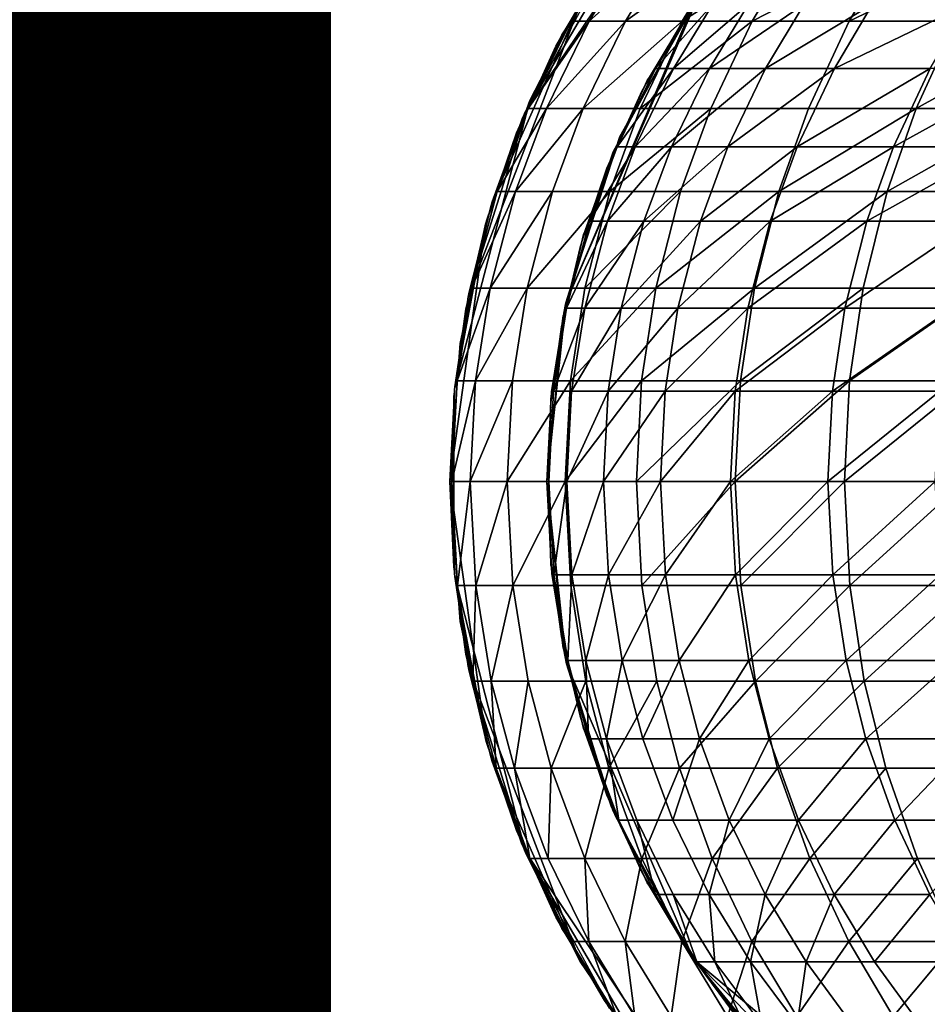
# Model space of a CAD drawing. Units: metres. Extents: x -9 to 2.1, y -4.9 to 4.9.
# Drawn here: x -4.4 to -4.4, y -1.4 to -1.4 of the extents above; entities that cross this region are included whole.
import ezdxf

# ---------------------------------------------------------------- set-up
doc = ezdxf.new("R2010")
doc.units = ezdxf.units.M
doc.linetypes.add('AUSGEZOGEN', pattern=[0])
doc.layers.add('Text Allgemein', color=7, linetype='AUSGEZOGEN', lineweight=25)
doc.layers.add('Vorh. Geländer', color=254, linetype='AUSGEZOGEN', lineweight=13)
doc.styles.add('ARIAL', font='ARIAL.TTF')

msp = doc.modelspace()

# ---------------------------------------------------------------- linework, layer by layer
at = {"layer": 'Vorh. Geländer', "color": 9, "linetype": 'AUSGEZOGEN', "lineweight": 25, "transparency": 33554687}
for points, invisible_edges in [([(-4.391221, -1.400331, -0.003367), (-4.397435, -1.410525, -0.003367), (-4.386037, -1.391548, -0.003367)], 15), ([(-4.386037, -1.391548, -0.003367), (-4.397435, -1.410525, -0.003367), (-4.388147, -1.393088, -0.003367)], 3), ([(-4.388147, -1.393088, -0.003367), (-4.397435, -1.410525, -0.003367), (-4.390098, -1.394847, -0.003367)], 3), ([(-4.390098, -1.394847, -0.003367), (-4.397435, -1.410525, -0.003367), (-4.391857, -1.396798, -0.003367)], 3), ([(-4.391857, -1.396798, -0.003367), (-4.397435, -1.410525, -0.003367), (-4.393397, -1.398908, -0.003367)], 3), ([(-4.393397, -1.398908, -0.003367), (-4.397435, -1.410525, -0.003367), (-4.3947, -1.401142, -0.003367)], 3), ([(-4.392391, -1.402336, -0.003367), (-4.397435, -1.410525, -0.003367), (-4.391221, -1.400331, -0.003367)], 3), ([(-4.3947, -1.401142, -0.003367), (-4.397435, -1.410525, -0.003367), (-4.395754, -1.403458, -0.003367)], 3), ([(-4.393337, -1.404415, -0.003367), (-4.397435, -1.410525, -0.003367), (-4.392391, -1.402336, -0.003367)], 3), ([(-4.395754, -1.403458, -0.003367), (-4.397435, -1.410525, -0.003367), (-4.397114, -1.408186, -0.003367)], 13), ([(-4.397114, -1.408186, -0.003367), (-4.396557, -1.405819, -0.003367), (-4.395754, -1.403458, -0.003367)], 12), ([(-4.39298, -1.403563, -0.003367), (-4.394428, -1.408012, -0.003367), (-4.39298, -1.403563, 0.116198)], 2), ([(-4.394428, -1.408012, 0.175981), (-4.39298, -1.403563, 0.116198), (-4.394428, -1.408012, -0.003367)], 14), ([(-4.394058, -1.406534, -0.003367), (-4.397435, -1.410525, -0.003367), (-4.393337, -1.404415, -0.003367)], 3), ([(-4.394557, -1.408659, -0.003367), (-4.397435, -1.410525, -0.003367), (-4.394058, -1.406534, -0.003367)], 3), ([(-4.39481, -1.410397, 0.175981), (-4.394428, -1.408012, 0.175981), (-4.39481, -1.410397, 0.116198)], 2), ([(-4.39481, -1.410397, -0.003367), (-4.39481, -1.410397, 0.116198), (-4.394428, -1.408012, 0.175981)], 15), ([(-4.394428, -1.408012, 0.175981), (-4.394428, -1.408012, -0.003367), (-4.39481, -1.410397, -0.003367)], 13), ([(-4.394845, -1.410759, -0.003367), (-4.397435, -1.410525, -0.003367), (-4.394557, -1.408659, -0.003367)], 3), ([(-4.397538, -1.412808, -0.003367), (-4.397538, -1.412808, 0.23524), (-4.397267, -1.409107, -0.003367)], 3), ([(-4.397267, -1.409107, 0.116213), (-4.397267, -1.409107, -0.003367), (-4.397538, -1.412808, 0.23524)], 2), ([(-4.394938, -1.412808, 0.235266), (-4.39481, -1.410397, 0.175981), (-4.394938, -1.412808, 0.175981)], 2), ([(-4.394938, -1.412808, -0.003367), (-4.394938, -1.412808, 0.175981), (-4.39481, -1.410397, 0.175981)], 15), ([(-4.39481, -1.410397, 0.175981), (-4.39481, -1.410397, -0.003367), (-4.394938, -1.412808, -0.003367)], 13), ([(-4.397538, -1.412808, -0.003367), (-4.397435, -1.410525, -0.003367), (-4.397435, -1.41509, -0.003367)], 1), ([(-4.397435, -1.41509, -0.003367), (-4.397435, -1.410525, -0.003367), (-4.397114, -1.417429, -0.003367)], 2), ([(-4.397114, -1.417429, -0.003367), (-4.397435, -1.410525, -0.003367), (-4.396557, -1.419797, -0.003367)], 3), ([(-4.396557, -1.419797, -0.003367), (-4.397435, -1.410525, -0.003367), (-4.395754, -1.422157, -0.003367)], 3), ([(-4.395754, -1.422157, -0.003367), (-4.397435, -1.410525, -0.003367), (-4.3947, -1.424474, -0.003367)], 3), ([(-4.3947, -1.424474, -0.003367), (-4.397435, -1.410525, -0.003367), (-4.393397, -1.426707, -0.003367)], 3), ([(-4.393397, -1.426707, -0.003367), (-4.397435, -1.410525, -0.003367), (-4.391857, -1.428817, -0.003367)], 3), ([(-4.391857, -1.428817, -0.003367), (-4.397435, -1.410525, -0.003367), (-4.390098, -1.430768, -0.003367)], 3), ([(-4.390098, -1.430768, -0.003367), (-4.397435, -1.410525, -0.003367), (-4.393337, -1.4212, -0.003367)], 15), ([(-4.393337, -1.4212, -0.003367), (-4.397435, -1.410525, -0.003367), (-4.394058, -1.419081, -0.003367)], 3), ([(-4.394058, -1.419081, -0.003367), (-4.397435, -1.410525, -0.003367), (-4.394557, -1.416956, -0.003367)], 3), ([(-4.394557, -1.416956, -0.003367), (-4.397435, -1.410525, -0.003367), (-4.394845, -1.414856, -0.003367)], 3), ([(-4.394845, -1.414856, -0.003367), (-4.397435, -1.410525, -0.003367), (-4.394938, -1.412808, -0.003367)], 3), ([(-4.394938, -1.412808, -0.003367), (-4.397435, -1.410525, -0.003367), (-4.394845, -1.410759, -0.003367)], 3), ([(-4.397259, -1.416559, 0.116213), (-4.397538, -1.412808, 0.23524), (-4.397259, -1.416559, -0.003367)], 2), ([(-4.397538, -1.412808, -0.003367), (-4.397259, -1.416559, -0.003367), (-4.397538, -1.412808, 0.23524)], 14), ([(-4.394938, -1.412808, 0.235266), (-4.394938, -1.412808, 0.175981), (-4.394805, -1.415265, 0.175981)], 2), ([(-4.394805, -1.415265, -0.003367), (-4.394805, -1.415265, 0.175981), (-4.394938, -1.412808, 0.175981)], 15), ([(-4.394938, -1.412808, 0.175981), (-4.394938, -1.412808, -0.003367), (-4.394805, -1.415265, -0.003367)], 13), ([(-4.394408, -1.417694, 0.175981), (-4.394805, -1.415265, 0.175981), (-4.394408, -1.417694, 0.116198)], 2), ([(-4.394408, -1.417694, -0.003367), (-4.394408, -1.417694, 0.116198), (-4.394805, -1.415265, 0.175981)], 15), ([(-4.394805, -1.415265, 0.175981), (-4.394805, -1.415265, -0.003367), (-4.394408, -1.417694, -0.003367)], 13), ([(-4.394408, -1.417694, 0.175981), (-4.394408, -1.417694, 0.116198), (-4.393109, -1.421755, 0.116198)], 2), ([(-4.393109, -1.421755, -0.003367), (-4.393109, -1.421755, 0.116198), (-4.394408, -1.417694, 0.116198)], 14), ([(-4.394408, -1.417694, 0.116198), (-4.394408, -1.417694, -0.003367), (-4.393109, -1.421755, -0.003367)], 13), ([(-4.392391, -1.42328, -0.003367), (-4.390098, -1.430768, -0.003367), (-4.393337, -1.4212, -0.003367)], 3), ([(-4.391221, -1.425284, -0.003367), (-4.390098, -1.430768, -0.003367), (-4.392391, -1.42328, -0.003367)], 3), ([(-4.389839, -1.427178, -0.003367), (-4.390098, -1.430768, -0.003367), (-4.391221, -1.425284, -0.003367)], 3)]:
    msp.add_3dface(points, dxfattribs=dict(at, invisible_edges=invisible_edges))
for points in [[(-4.395542, -1.402939, 0.23526), (-4.393137, -1.398519, 0.235285), (-4.390011, -1.39476, 0.116213)], [(-4.390011, -1.39476, 0.116213), (-4.39211, -1.397115, 0.116213), (-4.395542, -1.402939, 0.23526)], [(-4.39211, -1.397115, 0.116213), (-4.393973, -1.399831, 0.116213), (-4.395542, -1.402939, 0.23526)], [(-4.392635, -1.398557, 0.252406), (-4.393117, -1.398557, 0.243956), (-4.394294, -1.400472, 0.243994), (-4.393808, -1.400472, 0.252503)], [(-4.394294, -1.400472, 0.243994), (-4.393117, -1.398557, 0.243956), (-4.393258, -1.398698, 0.235284)], [(-4.391665, -1.398557, 0.261242), (-4.392635, -1.398557, 0.252406), (-4.393808, -1.400472, 0.252503)], [(-4.391665, -1.398557, 0.261242), (-4.393808, -1.400472, 0.252503), (-4.392832, -1.400472, 0.261402)], [(-4.390154, -1.398557, 0.270381), (-4.391665, -1.398557, 0.261242), (-4.392832, -1.400472, 0.261402)], [(-4.390154, -1.398557, 0.270381), (-4.392832, -1.400472, 0.261402), (-4.39131, -1.400472, 0.270605)], [(-4.388292, -1.398557, 0.278792), (-4.390154, -1.398557, 0.270381), (-4.39131, -1.400472, 0.270605)], [(-4.388292, -1.398557, 0.278792), (-4.39131, -1.400472, 0.270605), (-4.389436, -1.400472, 0.279076)], [(-4.385709, -1.398557, 0.288033), (-4.388292, -1.398557, 0.278792), (-4.389436, -1.400472, 0.279076)], [(-4.385709, -1.398557, 0.288033), (-4.389436, -1.400472, 0.279076), (-4.386834, -1.400472, 0.288383)], [(-4.382861, -1.398557, 0.296399), (-4.385709, -1.398557, 0.288033), (-4.386834, -1.400472, 0.288383)], [(-4.382861, -1.398557, 0.296399), (-4.386834, -1.400472, 0.288383), (-4.383965, -1.400472, 0.296808)], [(-4.393258, -1.398698, 0.235284), (-4.394538, -1.400834, 0.23527), (-4.394294, -1.400472, 0.243994)], [(-4.397032, -1.407764, 0.235245), (-4.396406, -1.40531, 0.235251), (-4.393973, -1.399831, 0.116213)], [(-4.393973, -1.399831, 0.116213), (-4.395394, -1.402595, 0.116213), (-4.397032, -1.407764, 0.235245)], [(-4.396406, -1.40531, 0.235251), (-4.395542, -1.402939, 0.23526), (-4.393973, -1.399831, 0.116213)], [(-4.395394, -1.402595, 0.116213), (-4.393973, -1.399831, 0.116213), (-4.393973, -1.399831, -0.003367), (-4.395394, -1.402595, -0.003367)], [(-4.39089, -1.399839, 0.116198), (-4.39298, -1.403563, 0.116198), (-4.394428, -1.408012, 0.175981)], [(-4.394428, -1.408012, 0.175981), (-4.391007, -1.40001, 0.235307), (-4.39089, -1.399839, 0.116198)], [(-4.39298, -1.403563, 0.116198), (-4.39089, -1.399839, 0.116198), (-4.39089, -1.399839, -0.003367), (-4.39298, -1.403563, -0.003367)], [(-4.393157, -1.403974, 0.235285), (-4.391007, -1.40001, 0.235307), (-4.394428, -1.408012, 0.175981)], [(-4.391097, -1.400143, 0.235306), (-4.392245, -1.40206, 0.235294), (-4.392022, -1.401735, 0.243922)], [(-4.39049, -1.400016, 0.252228), (-4.390965, -1.400016, 0.243889), (-4.392022, -1.401735, 0.243922)], [(-4.39049, -1.400016, 0.252228), (-4.392022, -1.401735, 0.243922), (-4.391543, -1.401735, 0.252315)], [(-4.392022, -1.401735, 0.243922), (-4.390965, -1.400016, 0.243889), (-4.391097, -1.400143, 0.235306)], [(-4.389533, -1.400016, 0.26095), (-4.39049, -1.400016, 0.252228), (-4.391543, -1.401735, 0.252315)], [(-4.389533, -1.400016, 0.26095), (-4.391543, -1.401735, 0.252315), (-4.390581, -1.401735, 0.261093)], [(-4.388041, -1.400016, 0.26997), (-4.389533, -1.400016, 0.26095), (-4.390581, -1.401735, 0.261093)], [(-4.388041, -1.400016, 0.26997), (-4.390581, -1.401735, 0.261093), (-4.389079, -1.401735, 0.270172)], [(-4.386204, -1.400016, 0.278273), (-4.388041, -1.400016, 0.26997), (-4.389079, -1.401735, 0.270172)], [(-4.386204, -1.400016, 0.278273), (-4.389079, -1.401735, 0.270172), (-4.38723, -1.401735, 0.278528)], [(-4.383654, -1.400016, 0.287394), (-4.386204, -1.400016, 0.278273), (-4.38723, -1.401735, 0.278528)], [(-4.383654, -1.400016, 0.287394), (-4.38723, -1.401735, 0.278528), (-4.384663, -1.401735, 0.287708)], [(-4.393808, -1.400472, 0.252503), (-4.394294, -1.400472, 0.243994), (-4.395439, -1.402809, 0.24403)], [(-4.393808, -1.400472, 0.252503), (-4.395439, -1.402809, 0.24403), (-4.39495, -1.402809, 0.252597)], [(-4.395439, -1.402809, 0.24403), (-4.394294, -1.400472, 0.243994), (-4.394538, -1.400834, 0.23527)], [(-4.392832, -1.400472, 0.261402), (-4.393808, -1.400472, 0.252503), (-4.39495, -1.402809, 0.252597)], [(-4.392832, -1.400472, 0.261402), (-4.39495, -1.402809, 0.252597), (-4.393967, -1.402809, 0.261557)], [(-4.39131, -1.400472, 0.270605), (-4.392832, -1.400472, 0.261402), (-4.393967, -1.402809, 0.261557)], [(-4.39131, -1.400472, 0.270605), (-4.393967, -1.402809, 0.261557), (-4.392435, -1.402809, 0.270824)], [(-4.389436, -1.400472, 0.279076), (-4.39131, -1.400472, 0.270605), (-4.392435, -1.402809, 0.270824)], [(-4.389436, -1.400472, 0.279076), (-4.392435, -1.402809, 0.270824), (-4.390547, -1.402809, 0.279353)], [(-4.386834, -1.400472, 0.288383), (-4.389436, -1.400472, 0.279076), (-4.390547, -1.402809, 0.279353), (-4.387927, -1.402809, 0.288723)], [(-4.383965, -1.400472, 0.296808), (-4.386834, -1.400472, 0.288383), (-4.387927, -1.402809, 0.288723), (-4.385039, -1.402809, 0.297206)], [(-4.380811, -1.400472, 0.304701), (-4.383965, -1.400472, 0.296808), (-4.385039, -1.402809, 0.297206)], [(-4.380811, -1.400472, 0.304701), (-4.385039, -1.402809, 0.297206), (-4.381864, -1.402809, 0.305153)], [(-4.394538, -1.400834, 0.23527), (-4.395603, -1.403084, 0.235259), (-4.395439, -1.402809, 0.24403)], [(-4.391543, -1.401735, 0.252315), (-4.392022, -1.401735, 0.243922), (-4.39305, -1.403832, 0.243954)], [(-4.391543, -1.401735, 0.252315), (-4.39305, -1.403832, 0.243954), (-4.392568, -1.403832, 0.2524)], [(-4.39305, -1.403832, 0.243954), (-4.392022, -1.401735, 0.243922), (-4.392245, -1.40206, 0.235294)], [(-4.390581, -1.401735, 0.261093), (-4.391543, -1.401735, 0.252315), (-4.392568, -1.403832, 0.2524)], [(-4.390581, -1.401735, 0.261093), (-4.392568, -1.403832, 0.2524), (-4.391599, -1.403832, 0.261233)], [(-4.389079, -1.401735, 0.270172), (-4.390581, -1.401735, 0.261093), (-4.391599, -1.403832, 0.261233)], [(-4.389079, -1.401735, 0.270172), (-4.391599, -1.403832, 0.261233), (-4.390088, -1.403832, 0.270368)], [(-4.38723, -1.401735, 0.278528), (-4.389079, -1.401735, 0.270172), (-4.390088, -1.403832, 0.270368)], [(-4.38723, -1.401735, 0.278528), (-4.390088, -1.403832, 0.270368), (-4.388228, -1.403832, 0.278776)], [(-4.384663, -1.401735, 0.287708), (-4.38723, -1.401735, 0.278528), (-4.388228, -1.403832, 0.278776)], [(-4.384663, -1.401735, 0.287708), (-4.388228, -1.403832, 0.278776), (-4.385645, -1.403832, 0.288013)], [(-4.381834, -1.401735, 0.296019), (-4.384663, -1.401735, 0.287708), (-4.385645, -1.403832, 0.288013)], [(-4.381834, -1.401735, 0.296019), (-4.385645, -1.403832, 0.288013), (-4.382798, -1.403832, 0.296376)], [(-4.392245, -1.40206, 0.235294), (-4.393201, -1.40408, 0.235284), (-4.39305, -1.403832, 0.243954)], [(-4.39741, -1.410267, 0.235241), (-4.397032, -1.407764, 0.235245), (-4.395394, -1.402595, 0.116213)], [(-4.395394, -1.402595, 0.116213), (-4.396584, -1.405912, 0.116213), (-4.39741, -1.410267, 0.235241)], [(-4.396584, -1.405912, 0.116213), (-4.395394, -1.402595, 0.116213), (-4.395394, -1.402595, -0.003367), (-4.396584, -1.405912, -0.003367)], [(-4.39495, -1.402809, 0.252597), (-4.395439, -1.402809, 0.24403), (-4.396269, -1.40503, 0.244056)], [(-4.39495, -1.402809, 0.252597), (-4.396269, -1.40503, 0.244056), (-4.395778, -1.40503, 0.252665)], [(-4.396269, -1.40503, 0.244056), (-4.395439, -1.402809, 0.24403), (-4.395603, -1.403084, 0.235259)], [(-4.393967, -1.402809, 0.261557), (-4.39495, -1.402809, 0.252597), (-4.395778, -1.40503, 0.252665)], [(-4.393967, -1.402809, 0.261557), (-4.395778, -1.40503, 0.252665), (-4.394791, -1.40503, 0.26167)], [(-4.392435, -1.402809, 0.270824), (-4.393967, -1.402809, 0.261557), (-4.394791, -1.40503, 0.26167), (-4.39325, -1.40503, 0.270982)], [(-4.390547, -1.402809, 0.279353), (-4.392435, -1.402809, 0.270824), (-4.39325, -1.40503, 0.270982)], [(-4.390547, -1.402809, 0.279353), (-4.39325, -1.40503, 0.270982), (-4.391354, -1.40503, 0.279553)], [(-4.387927, -1.402809, 0.288723), (-4.390547, -1.402809, 0.279353), (-4.391354, -1.40503, 0.279553), (-4.388721, -1.40503, 0.28897)], [(-4.385039, -1.402809, 0.297206), (-4.387927, -1.402809, 0.288723), (-4.388721, -1.40503, 0.28897)], [(-4.385039, -1.402809, 0.297206), (-4.388721, -1.40503, 0.28897), (-4.385819, -1.40503, 0.297495)], [(-4.381864, -1.402809, 0.305153), (-4.385039, -1.402809, 0.297206), (-4.385819, -1.40503, 0.297495)], [(-4.381864, -1.402809, 0.305153), (-4.385819, -1.40503, 0.297495), (-4.382627, -1.40503, 0.305481)], [(-4.395603, -1.403084, 0.235259), (-4.396443, -1.405433, 0.235251), (-4.396269, -1.40503, 0.244056)], [(-4.392568, -1.403832, 0.2524), (-4.39305, -1.403832, 0.243954), (-4.393796, -1.405826, 0.243978)], [(-4.392568, -1.403832, 0.2524), (-4.393796, -1.405826, 0.243978), (-4.393312, -1.405826, 0.252462)], [(-4.393796, -1.405826, 0.243978), (-4.39305, -1.403832, 0.243954), (-4.393201, -1.40408, 0.235284)], [(-4.391599, -1.403832, 0.261233), (-4.392568, -1.403832, 0.2524), (-4.393312, -1.405826, 0.252462)], [(-4.391599, -1.403832, 0.261233), (-4.393312, -1.405826, 0.252462), (-4.392338, -1.405826, 0.261334)], [(-4.390088, -1.403832, 0.270368), (-4.391599, -1.403832, 0.261233), (-4.392338, -1.405826, 0.261334)], [(-4.390088, -1.403832, 0.270368), (-4.392338, -1.405826, 0.261334), (-4.39082, -1.405826, 0.27051)], [(-4.388228, -1.403832, 0.278776), (-4.390088, -1.403832, 0.270368), (-4.39082, -1.405826, 0.27051)], [(-4.388228, -1.403832, 0.278776), (-4.39082, -1.405826, 0.27051), (-4.388952, -1.405826, 0.278956)], [(-4.385645, -1.403832, 0.288013), (-4.388228, -1.403832, 0.278776), (-4.388952, -1.405826, 0.278956)], [(-4.385645, -1.403832, 0.288013), (-4.388952, -1.405826, 0.278956), (-4.386357, -1.405826, 0.288235)], [(-4.382798, -1.403832, 0.296376), (-4.385645, -1.403832, 0.288013), (-4.386357, -1.405826, 0.288235)], [(-4.382798, -1.403832, 0.296376), (-4.386357, -1.405826, 0.288235), (-4.383498, -1.405826, 0.296635)], [(-4.394487, -1.408296, 0.235271), (-4.393157, -1.403974, 0.235285), (-4.394428, -1.408012, 0.175981)], [(-4.393201, -1.40408, 0.235284), (-4.393956, -1.406188, 0.235276), (-4.393796, -1.405826, 0.243978)], [(-4.395778, -1.40503, 0.252665), (-4.396269, -1.40503, 0.244056), (-4.396955, -1.407627, 0.244077)], [(-4.395778, -1.40503, 0.252665), (-4.396955, -1.407627, 0.244077), (-4.396462, -1.407627, 0.252722)], [(-4.396955, -1.407627, 0.244077), (-4.396269, -1.40503, 0.244056), (-4.396443, -1.405433, 0.235251)], [(-4.394791, -1.40503, 0.26167), (-4.395778, -1.40503, 0.252665), (-4.396462, -1.407627, 0.252722)], [(-4.394791, -1.40503, 0.26167), (-4.396462, -1.407627, 0.252722), (-4.39547, -1.407627, 0.261763)], [(-4.39325, -1.40503, 0.270982), (-4.394791, -1.40503, 0.26167), (-4.39547, -1.407627, 0.261763)], [(-4.39325, -1.40503, 0.270982), (-4.39547, -1.407627, 0.261763), (-4.393924, -1.407627, 0.271113)], [(-4.391354, -1.40503, 0.279553), (-4.39325, -1.40503, 0.270982), (-4.393924, -1.407627, 0.271113)], [(-4.391354, -1.40503, 0.279553), (-4.393924, -1.407627, 0.271113), (-4.39202, -1.407627, 0.279719)], [(-4.388721, -1.40503, 0.28897), (-4.391354, -1.40503, 0.279553), (-4.39202, -1.407627, 0.279719)], [(-4.388721, -1.40503, 0.28897), (-4.39202, -1.407627, 0.279719), (-4.389376, -1.407627, 0.289174)], [(-4.385819, -1.40503, 0.297495), (-4.388721, -1.40503, 0.28897), (-4.389376, -1.407627, 0.289174)], [(-4.385819, -1.40503, 0.297495), (-4.389376, -1.407627, 0.289174), (-4.386462, -1.407627, 0.297733)], [(-4.382627, -1.40503, 0.305481), (-4.385819, -1.40503, 0.297495), (-4.386462, -1.407627, 0.297733), (-4.383258, -1.407627, 0.305751)], [(-4.396443, -1.405433, 0.235251), (-4.39705, -1.407853, 0.235245), (-4.396955, -1.407627, 0.244077)], [(-4.397538, -1.412808, 0.23524), (-4.39741, -1.410267, 0.235241), (-4.396584, -1.405912, 0.116213)], [(-4.396584, -1.405912, 0.116213), (-4.397267, -1.409107, 0.116213), (-4.397538, -1.412808, 0.23524)], [(-4.397267, -1.409107, 0.116213), (-4.396584, -1.405912, 0.116213), (-4.396584, -1.405912, -0.003367), (-4.397267, -1.409107, -0.003367)], [(-4.393312, -1.405826, 0.252462), (-4.393796, -1.405826, 0.243978), (-4.394411, -1.408158, 0.243997)], [(-4.393312, -1.405826, 0.252462), (-4.394411, -1.408158, 0.243997), (-4.393925, -1.408158, 0.252512)], [(-4.394411, -1.408158, 0.243997), (-4.393796, -1.405826, 0.243978), (-4.393956, -1.406188, 0.235276)], [(-4.392338, -1.405826, 0.261334), (-4.393312, -1.405826, 0.252462), (-4.393925, -1.408158, 0.252512)], [(-4.392338, -1.405826, 0.261334), (-4.393925, -1.408158, 0.252512), (-4.392949, -1.408158, 0.261418)], [(-4.39082, -1.405826, 0.27051), (-4.392338, -1.405826, 0.261334), (-4.392949, -1.408158, 0.261418)], [(-4.39082, -1.405826, 0.27051), (-4.392949, -1.408158, 0.261418), (-4.391425, -1.408158, 0.270628)], [(-4.388952, -1.405826, 0.278956), (-4.39082, -1.405826, 0.27051), (-4.391425, -1.408158, 0.270628)], [(-4.388952, -1.405826, 0.278956), (-4.391425, -1.408158, 0.270628), (-4.389549, -1.408158, 0.279104)], [(-4.386357, -1.405826, 0.288235), (-4.388952, -1.405826, 0.278956), (-4.389549, -1.408158, 0.279104)], [(-4.386357, -1.405826, 0.288235), (-4.389549, -1.408158, 0.279104), (-4.386946, -1.408158, 0.288418)], [(-4.383498, -1.405826, 0.296635), (-4.386357, -1.405826, 0.288235), (-4.386946, -1.408158, 0.288418)], [(-4.383498, -1.405826, 0.296635), (-4.386946, -1.408158, 0.288418), (-4.384075, -1.408158, 0.296849)], [(-4.393956, -1.406188, 0.235276), (-4.3945, -1.408361, 0.235271), (-4.394411, -1.408158, 0.243997)], [(-4.39705, -1.407853, 0.235245), (-4.397415, -1.410319, 0.235241), (-4.397345, -1.410105, 0.24409)], [(-4.396462, -1.407627, 0.252722), (-4.396955, -1.407627, 0.244077), (-4.397345, -1.410105, 0.24409)], [(-4.396462, -1.407627, 0.252722), (-4.397345, -1.410105, 0.24409), (-4.39685, -1.410105, 0.252754)], [(-4.397345, -1.410105, 0.24409), (-4.396955, -1.407627, 0.244077), (-4.39705, -1.407853, 0.235245)], [(-4.39547, -1.407627, 0.261763), (-4.396462, -1.407627, 0.252722), (-4.39685, -1.410105, 0.252754)], [(-4.39547, -1.407627, 0.261763), (-4.39685, -1.410105, 0.252754), (-4.395856, -1.410105, 0.261816)], [(-4.393924, -1.407627, 0.271113), (-4.39547, -1.407627, 0.261763), (-4.395856, -1.410105, 0.261816), (-4.394306, -1.410105, 0.271187)], [(-4.39202, -1.407627, 0.279719), (-4.393924, -1.407627, 0.271113), (-4.394306, -1.410105, 0.271187)], [(-4.39202, -1.407627, 0.279719), (-4.394306, -1.410105, 0.271187), (-4.392398, -1.410105, 0.279813)], [(-4.389376, -1.407627, 0.289174), (-4.39202, -1.407627, 0.279719), (-4.392398, -1.410105, 0.279813)], [(-4.389376, -1.407627, 0.289174), (-4.392398, -1.410105, 0.279813), (-4.389748, -1.410105, 0.289289)], [(-4.386462, -1.407627, 0.297733), (-4.389376, -1.407627, 0.289174), (-4.389748, -1.410105, 0.289289)], [(-4.386462, -1.407627, 0.297733), (-4.389748, -1.410105, 0.289289), (-4.386828, -1.410105, 0.297868)], [(-4.383258, -1.407627, 0.305751), (-4.386462, -1.407627, 0.297733), (-4.386828, -1.410105, 0.297868)], [(-4.383258, -1.407627, 0.305751), (-4.386828, -1.410105, 0.297868), (-4.383616, -1.410105, 0.305905)], [(-4.394938, -1.412808, 0.235266), (-4.394487, -1.408296, 0.235271), (-4.394428, -1.408012, 0.175981)], [(-4.394428, -1.408012, 0.175981), (-4.39481, -1.410397, 0.175981), (-4.394938, -1.412808, 0.235266)], [(-4.3945, -1.408361, 0.235271), (-4.394828, -1.410573, 0.235267), (-4.394761, -1.410382, 0.244008)], [(-4.393925, -1.408158, 0.252512), (-4.394411, -1.408158, 0.243997), (-4.394761, -1.410382, 0.244008)], [(-4.393925, -1.408158, 0.252512), (-4.394761, -1.410382, 0.244008), (-4.394274, -1.410382, 0.252541)], [(-4.394761, -1.410382, 0.244008), (-4.394411, -1.408158, 0.243997), (-4.3945, -1.408361, 0.235271)], [(-4.392949, -1.408158, 0.261418), (-4.393925, -1.408158, 0.252512), (-4.394274, -1.410382, 0.252541)], [(-4.392949, -1.408158, 0.261418), (-4.394274, -1.410382, 0.252541), (-4.393295, -1.410382, 0.261465)], [(-4.391425, -1.408158, 0.270628), (-4.392949, -1.408158, 0.261418), (-4.393295, -1.410382, 0.261465)], [(-4.391425, -1.408158, 0.270628), (-4.393295, -1.410382, 0.261465), (-4.391768, -1.410382, 0.270694)], [(-4.389549, -1.408158, 0.279104), (-4.391425, -1.408158, 0.270628), (-4.391768, -1.410382, 0.270694)], [(-4.389549, -1.408158, 0.279104), (-4.391768, -1.410382, 0.270694), (-4.389889, -1.410382, 0.279189)], [(-4.386946, -1.408158, 0.288418), (-4.389549, -1.408158, 0.279104), (-4.389889, -1.410382, 0.279189)], [(-4.386946, -1.408158, 0.288418), (-4.389889, -1.410382, 0.279189), (-4.38728, -1.410382, 0.288522)], [(-4.384075, -1.408158, 0.296849), (-4.386946, -1.408158, 0.288418), (-4.38728, -1.410382, 0.288522)], [(-4.384075, -1.408158, 0.296849), (-4.38728, -1.410382, 0.288522), (-4.384403, -1.410382, 0.29697)], [(-4.39685, -1.410105, 0.252754), (-4.397345, -1.410105, 0.24409), (-4.397489, -1.412808, 0.244094)], [(-4.39685, -1.410105, 0.252754), (-4.397489, -1.412808, 0.244094), (-4.396994, -1.412808, 0.252766)], [(-4.397489, -1.412808, 0.244094), (-4.397345, -1.410105, 0.24409), (-4.397415, -1.410319, 0.235241)], [(-4.395856, -1.410105, 0.261816), (-4.39685, -1.410105, 0.252754), (-4.396994, -1.412808, 0.252766)], [(-4.395856, -1.410105, 0.261816), (-4.396994, -1.412808, 0.252766), (-4.395999, -1.412808, 0.261835)], [(-4.394306, -1.410105, 0.271187), (-4.395856, -1.410105, 0.261816), (-4.395999, -1.412808, 0.261835)], [(-4.394306, -1.410105, 0.271187), (-4.395999, -1.412808, 0.261835), (-4.394448, -1.412808, 0.271215)], [(-4.392398, -1.410105, 0.279813), (-4.394306, -1.410105, 0.271187), (-4.394448, -1.412808, 0.271215)], [(-4.392398, -1.410105, 0.279813), (-4.394448, -1.412808, 0.271215), (-4.392538, -1.412808, 0.279848)], [(-4.389748, -1.410105, 0.289289), (-4.392398, -1.410105, 0.279813), (-4.392538, -1.412808, 0.279848)], [(-4.389748, -1.410105, 0.289289), (-4.392538, -1.412808, 0.279848), (-4.389886, -1.412808, 0.289332)], [(-4.386828, -1.410105, 0.297868), (-4.389748, -1.410105, 0.289289), (-4.389886, -1.412808, 0.289332)], [(-4.386828, -1.410105, 0.297868), (-4.389886, -1.412808, 0.289332), (-4.386963, -1.412808, 0.297918)], [(-4.383616, -1.410105, 0.305905), (-4.386828, -1.410105, 0.297868), (-4.386963, -1.412808, 0.297918)], [(-4.383616, -1.410105, 0.305905), (-4.386963, -1.412808, 0.297918), (-4.383748, -1.412808, 0.305962)], [(-4.397415, -1.410319, 0.235241), (-4.397538, -1.412808, 0.23524), (-4.397489, -1.412808, 0.244094)], [(-4.394274, -1.410382, 0.252541), (-4.394761, -1.410382, 0.244008), (-4.39489, -1.412808, 0.244012), (-4.394403, -1.412808, 0.252552)], [(-4.39489, -1.412808, 0.244012), (-4.394761, -1.410382, 0.244008), (-4.394828, -1.410573, 0.235267)], [(-4.393295, -1.410382, 0.261465), (-4.394274, -1.410382, 0.252541), (-4.394403, -1.412808, 0.252552)], [(-4.393295, -1.410382, 0.261465), (-4.394403, -1.412808, 0.252552), (-4.393423, -1.412808, 0.261482)], [(-4.391768, -1.410382, 0.270694), (-4.393295, -1.410382, 0.261465), (-4.393423, -1.412808, 0.261482)], [(-4.391768, -1.410382, 0.270694), (-4.393423, -1.412808, 0.261482), (-4.391896, -1.412808, 0.270719)], [(-4.389889, -1.410382, 0.279189), (-4.391768, -1.410382, 0.270694), (-4.391896, -1.412808, 0.270719)], [(-4.389889, -1.410382, 0.279189), (-4.391896, -1.412808, 0.270719), (-4.390014, -1.412808, 0.27922)], [(-4.38728, -1.410382, 0.288522), (-4.389889, -1.410382, 0.279189), (-4.390014, -1.412808, 0.27922)], [(-4.38728, -1.410382, 0.288522), (-4.390014, -1.412808, 0.27922), (-4.387403, -1.412808, 0.28856)], [(-4.384403, -1.410382, 0.29697), (-4.38728, -1.410382, 0.288522), (-4.387403, -1.412808, 0.28856)], [(-4.384403, -1.410382, 0.29697), (-4.387403, -1.412808, 0.28856), (-4.384525, -1.412808, 0.297015)], [(-4.394828, -1.410573, 0.235267), (-4.394938, -1.412808, 0.235266), (-4.39489, -1.412808, 0.244012)], [(-4.397538, -1.412808, 0.23524), (-4.397415, -1.415298, 0.235241), (-4.397489, -1.412808, 0.244094)], [(-4.39741, -1.415346, 0.235241), (-4.397538, -1.412808, 0.23524), (-4.396564, -1.419772, 0.116213)], [(-4.397259, -1.416559, 0.116213), (-4.396564, -1.419772, 0.116213), (-4.397538, -1.412808, 0.23524)], [(-4.396994, -1.412808, 0.252766), (-4.397489, -1.412808, 0.244094), (-4.397336, -1.415595, 0.244089)], [(-4.397336, -1.415595, 0.244089), (-4.397489, -1.412808, 0.244094), (-4.397415, -1.415298, 0.235241)], [(-4.396994, -1.412808, 0.252766), (-4.397336, -1.415595, 0.244089), (-4.396841, -1.415595, 0.252753)], [(-4.395999, -1.412808, 0.261835), (-4.396994, -1.412808, 0.252766), (-4.396841, -1.415595, 0.252753)], [(-4.395999, -1.412808, 0.261835), (-4.396841, -1.415595, 0.252753), (-4.395847, -1.415595, 0.261814)], [(-4.394448, -1.412808, 0.271215), (-4.395999, -1.412808, 0.261835), (-4.395847, -1.415595, 0.261814)], [(-4.394448, -1.412808, 0.271215), (-4.395847, -1.415595, 0.261814), (-4.394297, -1.415595, 0.271186)], [(-4.394938, -1.412808, 0.235266), (-4.394828, -1.415043, 0.235267), (-4.39489, -1.412808, 0.244012)], [(-4.394487, -1.417316, 0.235271), (-4.394938, -1.412808, 0.235266), (-4.394408, -1.417694, 0.175981)], [(-4.394805, -1.415265, 0.175981), (-4.394408, -1.417694, 0.175981), (-4.394938, -1.412808, 0.235266)], [(-4.394403, -1.412808, 0.252552), (-4.39489, -1.412808, 0.244012), (-4.394753, -1.415309, 0.244008)], [(-4.394753, -1.415309, 0.244008), (-4.39489, -1.412808, 0.244012), (-4.394828, -1.415043, 0.235267)], [(-4.394403, -1.412808, 0.252552), (-4.394753, -1.415309, 0.244008), (-4.394266, -1.415309, 0.25254)], [(-4.392538, -1.412808, 0.279848), (-4.394448, -1.412808, 0.271215), (-4.394297, -1.415595, 0.271186), (-4.392389, -1.415595, 0.27981)], [(-4.393423, -1.412808, 0.261482), (-4.394403, -1.412808, 0.252552), (-4.394266, -1.415309, 0.25254)], [(-4.393423, -1.412808, 0.261482), (-4.394266, -1.415309, 0.25254), (-4.393287, -1.415309, 0.261464)], [(-4.391896, -1.412808, 0.270719), (-4.393423, -1.412808, 0.261482), (-4.393287, -1.415309, 0.261464)], [(-4.391896, -1.412808, 0.270719), (-4.393287, -1.415309, 0.261464), (-4.39176, -1.415309, 0.270693)], [(-4.389886, -1.412808, 0.289332), (-4.392538, -1.412808, 0.279848), (-4.392389, -1.415595, 0.27981)], [(-4.389886, -1.412808, 0.289332), (-4.392389, -1.415595, 0.27981), (-4.389739, -1.415595, 0.289287)], [(-4.390014, -1.412808, 0.27922), (-4.391896, -1.412808, 0.270719), (-4.39176, -1.415309, 0.270693)], [(-4.390014, -1.412808, 0.27922), (-4.39176, -1.415309, 0.270693), (-4.389881, -1.415309, 0.279187)], [(-4.387403, -1.412808, 0.28856), (-4.390014, -1.412808, 0.27922), (-4.389881, -1.415309, 0.279187)], [(-4.386963, -1.412808, 0.297918), (-4.389886, -1.412808, 0.289332), (-4.389739, -1.415595, 0.289287)], [(-4.387403, -1.412808, 0.28856), (-4.389881, -1.415309, 0.279187), (-4.387272, -1.415309, 0.288519)], [(-4.386963, -1.412808, 0.297918), (-4.389739, -1.415595, 0.289287), (-4.386819, -1.415595, 0.297865)], [(-4.384525, -1.412808, 0.297015), (-4.387403, -1.412808, 0.28856), (-4.387272, -1.415309, 0.288519)], [(-4.384525, -1.412808, 0.297015), (-4.387272, -1.415309, 0.288519), (-4.384395, -1.415309, 0.296967)], [(-4.383748, -1.412808, 0.305962), (-4.386963, -1.412808, 0.297918), (-4.386819, -1.415595, 0.297865)], [(-4.383748, -1.412808, 0.305962), (-4.386819, -1.415595, 0.297865), (-4.383607, -1.415595, 0.305902)], [(-4.394828, -1.415043, 0.235267), (-4.394499, -1.417258, 0.235271), (-4.394753, -1.415309, 0.244008)], [(-4.397415, -1.415298, 0.235241), (-4.397049, -1.417765, 0.235245), (-4.397336, -1.415595, 0.244089)], [(-4.397033, -1.417847, 0.235245), (-4.39741, -1.415346, 0.235241), (-4.3955, -1.422775, 0.116213)], [(-4.396564, -1.419772, 0.116213), (-4.3955, -1.422775, 0.116213), (-4.39741, -1.415346, 0.235241)], [(-4.394266, -1.415309, 0.25254), (-4.394753, -1.415309, 0.244008), (-4.39438, -1.417603, 0.243996)], [(-4.39438, -1.417603, 0.243996), (-4.394753, -1.415309, 0.244008), (-4.394499, -1.417258, 0.235271)], [(-4.394266, -1.415309, 0.25254), (-4.39438, -1.417603, 0.243996), (-4.393895, -1.417603, 0.25251)], [(-4.393287, -1.415309, 0.261464), (-4.394266, -1.415309, 0.25254), (-4.393895, -1.417603, 0.25251)], [(-4.393287, -1.415309, 0.261464), (-4.393895, -1.417603, 0.25251), (-4.392918, -1.417603, 0.261413)], [(-4.39176, -1.415309, 0.270693), (-4.393287, -1.415309, 0.261464), (-4.392918, -1.417603, 0.261413)], [(-4.39176, -1.415309, 0.270693), (-4.392918, -1.417603, 0.261413), (-4.391395, -1.417603, 0.270622)], [(-4.389881, -1.415309, 0.279187), (-4.39176, -1.415309, 0.270693), (-4.391395, -1.417603, 0.270622)], [(-4.389881, -1.415309, 0.279187), (-4.391395, -1.417603, 0.270622), (-4.38952, -1.417603, 0.279097)], [(-4.387272, -1.415309, 0.288519), (-4.389881, -1.415309, 0.279187), (-4.38952, -1.417603, 0.279097)], [(-4.387272, -1.415309, 0.288519), (-4.38952, -1.417603, 0.279097), (-4.386916, -1.417603, 0.288409)], [(-4.384395, -1.415309, 0.296967), (-4.387272, -1.415309, 0.288519), (-4.386916, -1.417603, 0.288409)], [(-4.384395, -1.415309, 0.296967), (-4.386916, -1.417603, 0.288409), (-4.384046, -1.417603, 0.296838)], [(-4.396841, -1.415595, 0.252753), (-4.397336, -1.415595, 0.244089), (-4.396921, -1.41815, 0.244076)], [(-4.396921, -1.41815, 0.244076), (-4.397336, -1.415595, 0.244089), (-4.397049, -1.417765, 0.235245)], [(-4.396841, -1.415595, 0.252753), (-4.396921, -1.41815, 0.244076), (-4.396428, -1.41815, 0.252719)], [(-4.395847, -1.415595, 0.261814), (-4.396841, -1.415595, 0.252753), (-4.396428, -1.41815, 0.252719)], [(-4.395847, -1.415595, 0.261814), (-4.396428, -1.41815, 0.252719), (-4.395437, -1.41815, 0.261758)], [(-4.394297, -1.415595, 0.271186), (-4.395847, -1.415595, 0.261814), (-4.395437, -1.41815, 0.261758), (-4.39389, -1.41815, 0.271107)], [(-4.392389, -1.415595, 0.27981), (-4.394297, -1.415595, 0.271186), (-4.39389, -1.41815, 0.271107), (-4.391986, -1.41815, 0.27971)], [(-4.389739, -1.415595, 0.289287), (-4.392389, -1.415595, 0.27981), (-4.391986, -1.41815, 0.27971), (-4.389343, -1.41815, 0.289163)], [(-4.386819, -1.415595, 0.297865), (-4.389739, -1.415595, 0.289287), (-4.389343, -1.41815, 0.289163)], [(-4.386819, -1.415595, 0.297865), (-4.389343, -1.41815, 0.289163), (-4.38643, -1.41815, 0.297721)], [(-4.383607, -1.415595, 0.305902), (-4.386819, -1.415595, 0.297865), (-4.38643, -1.41815, 0.297721)], [(-4.383607, -1.415595, 0.305902), (-4.38643, -1.41815, 0.297721), (-4.383226, -1.41815, 0.305738)], [(-4.396564, -1.419772, 0.116213), (-4.397259, -1.416559, 0.116213), (-4.397259, -1.416559, -0.003367), (-4.396564, -1.419772, -0.003367)], [(-4.394499, -1.417258, 0.235271), (-4.393956, -1.419426, 0.235276), (-4.39438, -1.417603, 0.243996)], [(-4.393157, -1.421641, 0.235285), (-4.394487, -1.417316, 0.235271), (-4.394408, -1.417694, 0.175981)], [(-4.393895, -1.417603, 0.25251), (-4.39438, -1.417603, 0.243996), (-4.393824, -1.4197, 0.243979)], [(-4.393824, -1.4197, 0.243979), (-4.39438, -1.417603, 0.243996), (-4.393956, -1.419426, 0.235276)], [(-4.393895, -1.417603, 0.25251), (-4.393824, -1.4197, 0.243979), (-4.39334, -1.4197, 0.252464)], [(-4.392918, -1.417603, 0.261413), (-4.393895, -1.417603, 0.25251), (-4.39334, -1.4197, 0.252464)], [(-4.392918, -1.417603, 0.261413), (-4.39334, -1.4197, 0.252464), (-4.392366, -1.4197, 0.261338)], [(-4.391395, -1.417603, 0.270622), (-4.392918, -1.417603, 0.261413), (-4.392366, -1.4197, 0.261338)], [(-4.391395, -1.417603, 0.270622), (-4.392366, -1.4197, 0.261338), (-4.390848, -1.4197, 0.270516)], [(-4.38952, -1.417603, 0.279097), (-4.391395, -1.417603, 0.270622), (-4.390848, -1.4197, 0.270516)], [(-4.38952, -1.417603, 0.279097), (-4.390848, -1.4197, 0.270516), (-4.388979, -1.4197, 0.278963)], [(-4.386916, -1.417603, 0.288409), (-4.38952, -1.417603, 0.279097), (-4.388979, -1.4197, 0.278963)], [(-4.386916, -1.417603, 0.288409), (-4.388979, -1.4197, 0.278963), (-4.386385, -1.4197, 0.288243)], [(-4.384046, -1.417603, 0.296838), (-4.386916, -1.417603, 0.288409), (-4.386385, -1.4197, 0.288243)], [(-4.384046, -1.417603, 0.296838), (-4.386385, -1.4197, 0.288243), (-4.383524, -1.4197, 0.296645)], [(-4.397049, -1.417765, 0.235245), (-4.396444, -1.42018, 0.235251), (-4.396921, -1.41815, 0.244076)], [(-4.396406, -1.420306, 0.235251), (-4.397033, -1.417847, 0.235245), (-4.394045, -1.425662, 0.116213)], [(-4.3955, -1.422775, 0.116213), (-4.394045, -1.425662, 0.116213), (-4.397033, -1.417847, 0.235245)], [(-4.391009, -1.425603, 0.235307), (-4.393157, -1.421641, 0.235285), (-4.394408, -1.417694, 0.175981)], [(-4.391009, -1.425603, 0.235307), (-4.394408, -1.417694, 0.175981), (-4.393109, -1.421755, 0.116198)], [(-4.396428, -1.41815, 0.252719), (-4.396921, -1.41815, 0.244076), (-4.396301, -1.420486, 0.244057)], [(-4.396301, -1.420486, 0.244057), (-4.396921, -1.41815, 0.244076), (-4.396444, -1.42018, 0.235251)], [(-4.396428, -1.41815, 0.252719), (-4.396301, -1.420486, 0.244057), (-4.39581, -1.420486, 0.252668)], [(-4.395437, -1.41815, 0.261758), (-4.396428, -1.41815, 0.252719), (-4.39581, -1.420486, 0.252668)], [(-4.395437, -1.41815, 0.261758), (-4.39581, -1.420486, 0.252668), (-4.394822, -1.420486, 0.261674)], [(-4.39389, -1.41815, 0.271107), (-4.395437, -1.41815, 0.261758), (-4.394822, -1.420486, 0.261674)], [(-4.39389, -1.41815, 0.271107), (-4.394822, -1.420486, 0.261674), (-4.393281, -1.420486, 0.270988)], [(-4.391986, -1.41815, 0.27971), (-4.39389, -1.41815, 0.271107), (-4.393281, -1.420486, 0.270988)], [(-4.391986, -1.41815, 0.27971), (-4.393281, -1.420486, 0.270988), (-4.391384, -1.420486, 0.279561)], [(-4.389343, -1.41815, 0.289163), (-4.391986, -1.41815, 0.27971), (-4.391384, -1.420486, 0.279561)], [(-4.389343, -1.41815, 0.289163), (-4.391384, -1.420486, 0.279561), (-4.388751, -1.420486, 0.288979)], [(-4.38643, -1.41815, 0.297721), (-4.389343, -1.41815, 0.289163), (-4.388751, -1.420486, 0.288979)], [(-4.38643, -1.41815, 0.297721), (-4.388751, -1.420486, 0.288979), (-4.385848, -1.420486, 0.297506)], [(-4.383226, -1.41815, 0.305738), (-4.38643, -1.41815, 0.297721), (-4.385848, -1.420486, 0.297506), (-4.382656, -1.420486, 0.305493)], [(-4.393956, -1.419426, 0.235276), (-4.393203, -1.42153, 0.235284), (-4.393824, -1.4197, 0.243979)], [(-4.39334, -1.4197, 0.252464), (-4.393824, -1.4197, 0.243979), (-4.39301, -1.421876, 0.243953)], [(-4.39301, -1.421876, 0.243953), (-4.393824, -1.4197, 0.243979), (-4.393203, -1.42153, 0.235284)], [(-4.39334, -1.4197, 0.252464), (-4.39301, -1.421876, 0.243953), (-4.392529, -1.421876, 0.252397)], [(-4.392366, -1.4197, 0.261338), (-4.39334, -1.4197, 0.252464), (-4.392529, -1.421876, 0.252397), (-4.39156, -1.421876, 0.261227)], [(-4.390848, -1.4197, 0.270516), (-4.392366, -1.4197, 0.261338), (-4.39156, -1.421876, 0.261227)], [(-4.390848, -1.4197, 0.270516), (-4.39156, -1.421876, 0.261227), (-4.390049, -1.421876, 0.270361)], [(-4.388979, -1.4197, 0.278963), (-4.390848, -1.4197, 0.270516), (-4.390049, -1.421876, 0.270361)], [(-4.388979, -1.4197, 0.278963), (-4.390049, -1.421876, 0.270361), (-4.388189, -1.421876, 0.278766)], [(-4.386385, -1.4197, 0.288243), (-4.388979, -1.4197, 0.278963), (-4.388189, -1.421876, 0.278766)], [(-4.386385, -1.4197, 0.288243), (-4.388189, -1.421876, 0.278766), (-4.385607, -1.421876, 0.288001)], [(-4.383524, -1.4197, 0.296645), (-4.386385, -1.4197, 0.288243), (-4.385607, -1.421876, 0.288001)], [(-4.383524, -1.4197, 0.296645), (-4.385607, -1.421876, 0.288001), (-4.382761, -1.421876, 0.296362)], [(-4.3955, -1.422775, 0.116213), (-4.396564, -1.419772, 0.116213), (-4.396564, -1.419772, -0.003367), (-4.3955, -1.422775, -0.003367)], [(-4.396444, -1.42018, 0.235251), (-4.395606, -1.422524, 0.235259), (-4.396301, -1.420486, 0.244057)], [(-4.395539, -1.422683, 0.23526), (-4.396406, -1.420306, 0.235251), (-4.394045, -1.425662, 0.116213)], [(-4.39581, -1.420486, 0.252668), (-4.396301, -1.420486, 0.244057), (-4.395395, -1.42291, 0.244028)], [(-4.395395, -1.42291, 0.244028), (-4.396301, -1.420486, 0.244057), (-4.395606, -1.422524, 0.235259)], [(-4.39581, -1.420486, 0.252668), (-4.395395, -1.42291, 0.244028), (-4.394906, -1.42291, 0.252593)], [(-4.394822, -1.420486, 0.261674), (-4.39581, -1.420486, 0.252668), (-4.394906, -1.42291, 0.252593)], [(-4.394822, -1.420486, 0.261674), (-4.394906, -1.42291, 0.252593), (-4.393923, -1.42291, 0.261551)], [(-4.393281, -1.420486, 0.270988), (-4.394822, -1.420486, 0.261674), (-4.393923, -1.42291, 0.261551)], [(-4.393281, -1.420486, 0.270988), (-4.393923, -1.42291, 0.261551), (-4.392391, -1.42291, 0.270815)], [(-4.391384, -1.420486, 0.279561), (-4.393281, -1.420486, 0.270988), (-4.392391, -1.42291, 0.270815)], [(-4.391384, -1.420486, 0.279561), (-4.392391, -1.42291, 0.270815), (-4.390504, -1.42291, 0.279342)], [(-4.388751, -1.420486, 0.288979), (-4.391384, -1.420486, 0.279561), (-4.390504, -1.42291, 0.279342)], [(-4.388751, -1.420486, 0.288979), (-4.390504, -1.42291, 0.279342), (-4.387885, -1.42291, 0.28871)], [(-4.385848, -1.420486, 0.297506), (-4.388751, -1.420486, 0.288979), (-4.387885, -1.42291, 0.28871)], [(-4.385848, -1.420486, 0.297506), (-4.387885, -1.42291, 0.28871), (-4.384998, -1.42291, 0.297191)], [(-4.382656, -1.420486, 0.305493), (-4.385848, -1.420486, 0.297506), (-4.384998, -1.42291, 0.297191), (-4.381823, -1.42291, 0.305135)], [(-4.393203, -1.42153, 0.235284), (-4.392246, -1.423554, 0.235294), (-4.39301, -1.421876, 0.243953)], [(-4.391057, -1.425531, 0.116198), (-4.393109, -1.421755, 0.116198), (-4.393109, -1.421755, -0.003367), (-4.391057, -1.425531, -0.003367)], [(-4.393109, -1.421755, 0.116198), (-4.391057, -1.425531, 0.116198), (-4.391009, -1.425603, 0.235307)], [(-4.392529, -1.421876, 0.252397), (-4.39301, -1.421876, 0.243953), (-4.39203, -1.423867, 0.243922)], [(-4.39203, -1.423867, 0.243922), (-4.39301, -1.421876, 0.243953), (-4.392246, -1.423554, 0.235294)], [(-4.392529, -1.421876, 0.252397), (-4.39203, -1.423867, 0.243922), (-4.391551, -1.423867, 0.252316)], [(-4.39156, -1.421876, 0.261227), (-4.392529, -1.421876, 0.252397), (-4.391551, -1.423867, 0.252316), (-4.390588, -1.423867, 0.261094)], [(-4.390049, -1.421876, 0.270361), (-4.39156, -1.421876, 0.261227), (-4.390588, -1.423867, 0.261094)], [(-4.390049, -1.421876, 0.270361), (-4.390588, -1.423867, 0.261094), (-4.389086, -1.423867, 0.270174)], [(-4.388189, -1.421876, 0.278766), (-4.390049, -1.421876, 0.270361), (-4.389086, -1.423867, 0.270174)], [(-4.388189, -1.421876, 0.278766), (-4.389086, -1.423867, 0.270174), (-4.387237, -1.423867, 0.27853)], [(-4.385607, -1.421876, 0.288001), (-4.388189, -1.421876, 0.278766), (-4.387237, -1.423867, 0.27853)], [(-4.385607, -1.421876, 0.288001), (-4.387237, -1.423867, 0.27853), (-4.384671, -1.423867, 0.28771)], [(-4.382761, -1.421876, 0.296362), (-4.385607, -1.421876, 0.288001), (-4.384671, -1.423867, 0.28771)], [(-4.395606, -1.422524, 0.235259), (-4.394539, -1.42478, 0.23527), (-4.395395, -1.42291, 0.244028)], [(-4.393134, -1.427101, 0.235285), (-4.395539, -1.422683, 0.23526), (-4.390185, -1.430681, 0.116213)], [(-4.394045, -1.425662, 0.116213), (-4.392177, -1.428415, 0.116213), (-4.395539, -1.422683, 0.23526)], [(-4.392177, -1.428415, 0.116213), (-4.390185, -1.430681, 0.116213), (-4.395539, -1.422683, 0.23526)], [(-4.394045, -1.425662, 0.116213), (-4.3955, -1.422775, 0.116213), (-4.3955, -1.422775, -0.003367), (-4.394045, -1.425662, -0.003367)], [(-4.394906, -1.42291, 0.252593), (-4.395395, -1.42291, 0.244028), (-4.394302, -1.425128, 0.243994), (-4.393817, -1.425128, 0.252503)], [(-4.394302, -1.425128, 0.243994), (-4.395395, -1.42291, 0.244028), (-4.394539, -1.42478, 0.23527)], [(-4.393923, -1.42291, 0.261551), (-4.394906, -1.42291, 0.252593), (-4.393817, -1.425128, 0.252503)], [(-4.393923, -1.42291, 0.261551), (-4.393817, -1.425128, 0.252503), (-4.392841, -1.425128, 0.261403)], [(-4.392391, -1.42291, 0.270815), (-4.393923, -1.42291, 0.261551), (-4.392841, -1.425128, 0.261403)], [(-4.392391, -1.42291, 0.270815), (-4.392841, -1.425128, 0.261403), (-4.391318, -1.425128, 0.270607)], [(-4.390504, -1.42291, 0.279342), (-4.392391, -1.42291, 0.270815), (-4.391318, -1.425128, 0.270607)], [(-4.390504, -1.42291, 0.279342), (-4.391318, -1.425128, 0.270607), (-4.389444, -1.425128, 0.279078)], [(-4.387885, -1.42291, 0.28871), (-4.390504, -1.42291, 0.279342), (-4.389444, -1.425128, 0.279078)], [(-4.387885, -1.42291, 0.28871), (-4.389444, -1.425128, 0.279078), (-4.386842, -1.425128, 0.288385)], [(-4.384998, -1.42291, 0.297191), (-4.387885, -1.42291, 0.28871), (-4.386842, -1.425128, 0.288385)], [(-4.384998, -1.42291, 0.297191), (-4.386842, -1.425128, 0.288385), (-4.383973, -1.425128, 0.296811)], [(-4.381823, -1.42291, 0.305135), (-4.384998, -1.42291, 0.297191), (-4.383973, -1.425128, 0.296811), (-4.380819, -1.425128, 0.304704)], [(-4.392246, -1.423554, 0.235294), (-4.391095, -1.425475, 0.235306), (-4.39203, -1.423867, 0.243922)], [(-4.391551, -1.423867, 0.252316), (-4.39203, -1.423867, 0.243922), (-4.390914, -1.425676, 0.243887)], [(-4.390914, -1.425676, 0.243887), (-4.39203, -1.423867, 0.243922), (-4.391095, -1.425475, 0.235306)], [(-4.391551, -1.423867, 0.252316), (-4.390914, -1.425676, 0.243887), (-4.390438, -1.425676, 0.252224)], [(-4.390588, -1.423867, 0.261094), (-4.391551, -1.423867, 0.252316), (-4.390438, -1.425676, 0.252224)], [(-4.390588, -1.423867, 0.261094), (-4.390438, -1.425676, 0.252224), (-4.389482, -1.425676, 0.260943)], [(-4.389086, -1.423867, 0.270174), (-4.390588, -1.423867, 0.261094), (-4.389482, -1.425676, 0.260943)], [(-4.389086, -1.423867, 0.270174), (-4.389482, -1.425676, 0.260943), (-4.38799, -1.425676, 0.269961)], [(-4.387237, -1.423867, 0.27853), (-4.389086, -1.423867, 0.270174), (-4.38799, -1.425676, 0.269961)], [(-4.387237, -1.423867, 0.27853), (-4.38799, -1.425676, 0.269961), (-4.386154, -1.425676, 0.27826)], [(-4.384671, -1.423867, 0.28771), (-4.387237, -1.423867, 0.27853), (-4.386154, -1.425676, 0.27826)], [(-4.384671, -1.423867, 0.28771), (-4.386154, -1.425676, 0.27826), (-4.383604, -1.425676, 0.287378)], [(-4.394539, -1.42478, 0.23527), (-4.393256, -1.42692, 0.235284), (-4.394302, -1.425128, 0.243994)], [(-4.393817, -1.425128, 0.252503), (-4.394302, -1.425128, 0.243994), (-4.393059, -1.427143, 0.243955)], [(-4.393059, -1.427143, 0.243955), (-4.394302, -1.425128, 0.243994), (-4.393256, -1.42692, 0.235284)], [(-4.393817, -1.425128, 0.252503), (-4.393059, -1.427143, 0.243955), (-4.392577, -1.427143, 0.252401)], [(-4.392841, -1.425128, 0.261403), (-4.393817, -1.425128, 0.252503), (-4.392577, -1.427143, 0.252401)], [(-4.392841, -1.425128, 0.261403), (-4.392577, -1.427143, 0.252401), (-4.391608, -1.427143, 0.261234)], [(-4.391318, -1.425128, 0.270607), (-4.392841, -1.425128, 0.261403), (-4.391608, -1.427143, 0.261234)], [(-4.391318, -1.425128, 0.270607), (-4.391608, -1.427143, 0.261234), (-4.390097, -1.427143, 0.27037)], [(-4.389444, -1.425128, 0.279078), (-4.391318, -1.425128, 0.270607), (-4.390097, -1.427143, 0.27037)], [(-4.389444, -1.425128, 0.279078), (-4.390097, -1.427143, 0.27037), (-4.388236, -1.427143, 0.278778)], [(-4.386842, -1.425128, 0.288385), (-4.389444, -1.425128, 0.279078), (-4.388236, -1.427143, 0.278778)], [(-4.386842, -1.425128, 0.288385), (-4.388236, -1.427143, 0.278778), (-4.385654, -1.427143, 0.288016)], [(-4.383973, -1.425128, 0.296811), (-4.386842, -1.425128, 0.288385), (-4.385654, -1.427143, 0.288016)], [(-4.383973, -1.425128, 0.296811), (-4.385654, -1.427143, 0.288016), (-4.382807, -1.427143, 0.296379)], [(-4.391095, -1.425475, 0.235306), (-4.389762, -1.427272, 0.23532), (-4.390914, -1.425676, 0.243887)], [(-4.388338, -1.428851, 0.116198), (-4.391057, -1.425531, 0.116198), (-4.391057, -1.425531, -0.003367), (-4.388338, -1.428851, -0.003367)], [(-4.391057, -1.425531, 0.116198), (-4.388338, -1.428851, 0.116198), (-4.391009, -1.425603, 0.235307)], [(-4.392177, -1.428415, 0.116213), (-4.394045, -1.425662, 0.116213), (-4.394045, -1.425662, -0.003367), (-4.392177, -1.428415, -0.003367)], [(-4.388138, -1.429051, 0.235337), (-4.391009, -1.425603, 0.235307), (-4.381382, -1.433649, 0.116198)], [(-4.388338, -1.428851, 0.116198), (-4.385106, -1.43156, 0.116198), (-4.391009, -1.425603, 0.235307)], [(-4.385106, -1.43156, 0.116198), (-4.381382, -1.433649, 0.116198), (-4.391009, -1.425603, 0.235307)], [(-4.390438, -1.425676, 0.252224), (-4.390914, -1.425676, 0.243887), (-4.389651, -1.427352, 0.243847)], [(-4.389651, -1.427352, 0.243847), (-4.390914, -1.425676, 0.243887), (-4.389762, -1.427272, 0.23532)], [(-4.390438, -1.425676, 0.252224), (-4.389651, -1.427352, 0.243847), (-4.389179, -1.427352, 0.25212)], [(-4.389482, -1.425676, 0.260943), (-4.390438, -1.425676, 0.252224), (-4.389179, -1.427352, 0.25212)], [(-4.389482, -1.425676, 0.260943), (-4.389179, -1.427352, 0.25212), (-4.38823, -1.427352, 0.260772)], [(-4.38799, -1.425676, 0.269961), (-4.389482, -1.425676, 0.260943), (-4.38823, -1.427352, 0.260772)], [(-4.38799, -1.425676, 0.269961), (-4.38823, -1.427352, 0.260772), (-4.38675, -1.427352, 0.26972)], [(-4.386154, -1.425676, 0.27826), (-4.38799, -1.425676, 0.269961), (-4.38675, -1.427352, 0.26972), (-4.384928, -1.427352, 0.277955)], [(-4.383604, -1.425676, 0.287378), (-4.386154, -1.425676, 0.27826), (-4.384928, -1.427352, 0.277955), (-4.382398, -1.427352, 0.287003)]]:
    msp.add_3dface(points, dxfattribs=at)

# ---------------------------------------------------------------- texts
at = {"layer": 'Text Allgemein', "color": 1, "linetype": 'AUSGEZOGEN', "lineweight": 25, "transparency": 33554687, "insert": (-5.156663, -1.014235), "char_height": 0.18, "width": 1.74778358, "attachment_point": 1, "line_spacing_factor": 1.024096, "style": 'ARIAL'}
msp.add_mtext('\\A1;{\\fArial|i0|b0;\\H0.180000;\\W0.833333;\\C1;HAGS-Equipment}\\P{\\fArial|i0|b0;\\H0.180000;\\W0.833333;\\C1;to be added}\\P', dxfattribs=at)

doc.saveas('drawing.dxf')
